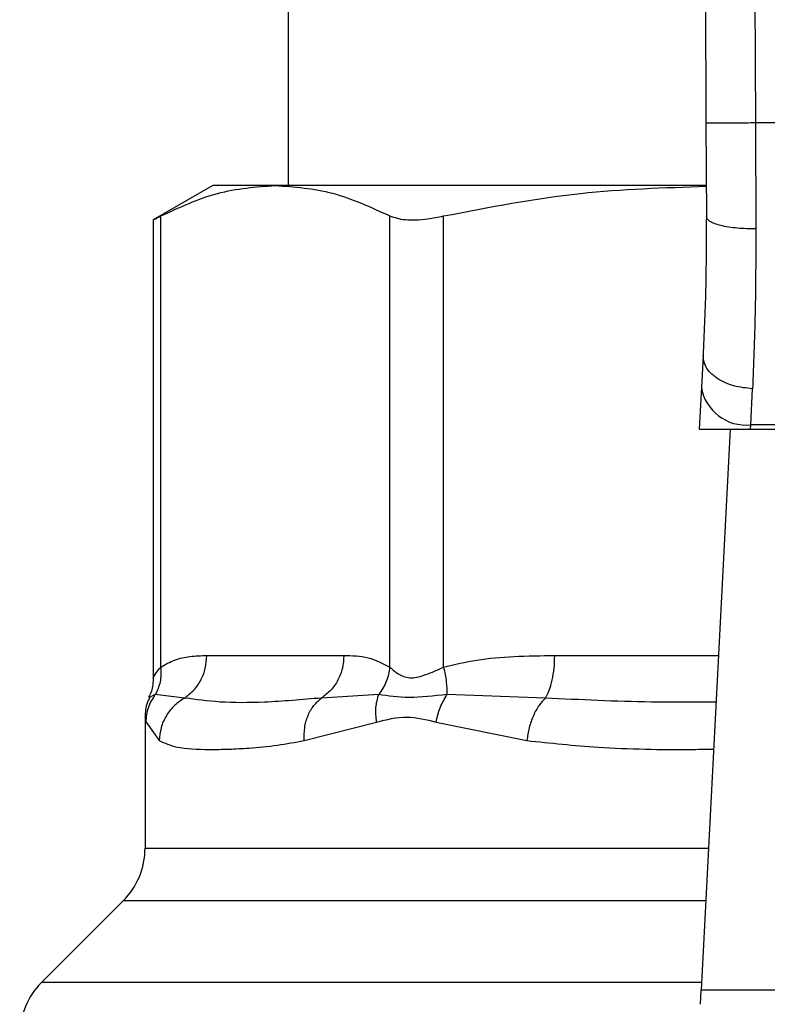
# Model space of a CAD drawing. Extents: x 0.4 to 10.6, y 0.4 to 8.1.
# Drawn here: x 7.7 to 7.7, y 6.4 to 6.4 of the extents above; entities that cross this region are included whole.
import ezdxf

# ---------------------------------------------------------------- set-up
doc = ezdxf.new("R2010")
doc.units = 0
doc.linetypes.add('SLD-SOLID', pattern=[0])
doc.layers.get('0').update_dxf_attribs({"linetype": 'CONTINUOUS'})

msp = doc.modelspace()

# ---------------------------------------------------------------- linework, layer by layer
at = {"color": 7, "linetype": 'SLD-SOLID'}
for p, q in [((7.732787649406474, 6.464853832123061), (7.733069412917878, 6.399484697481155)), ((7.735412296939804, 6.464865145259495), (7.735694060219586, 6.399496070516882)), ((7.710928390485601, 6.457209374137307), (7.710928390485601, 6.396179190410144)), ((7.733069412917878, 6.399484697481155), (7.733090846176363, 6.394512181514616)), ((7.735694060219586, 6.399496070516882), (7.735715493709095, 6.39387136155048)), ((7.765296579030741, 6.39949607051689), (7.735694060219586, 6.399496070516882)), ((7.706925765813852, 6.396179190410336), (7.703768479398333, 6.394356330248441)), ((7.71024230061883, 6.39617919041024), (7.706925765813799, 6.396179190410248)), ((7.733048429883945, 6.396179190410144), (7.71024230061883, 6.39617919041024)), ((7.70416804994141, 6.370631814672363), (7.704168061904825, 6.394561895516831)), ((7.716316547873957, 6.370631807037579), (7.716316539161224, 6.394561895604306)), ((7.719157434429041, 6.370631782946759), (7.719157463740755, 6.394561895516831)), ((7.703768479398333, 6.394382322038225), (7.703768479398333, 6.370058480747969)), ((7.732916851385983, 6.387167351361175), (7.732829583541202, 6.385480173028664)), ((7.732829583541304, 6.385480173029353), (7.732714368448193, 6.383252681223931)), ((7.735450751480748, 6.383488672067128), (7.735538034369979, 6.385397448716304)), ((7.732714368447928, 6.383252681223917), (7.735438545057867, 6.383252681223917)), ((7.734356981308278, 6.383252681223917), (7.732818547045294, 6.353509618805887)), ((7.73543854505786, 6.383252681223851), (7.735450751480791, 6.383488672067118)), ((7.73543854505786, 6.383252681223851), (7.76555209418113, 6.383252681223865)), ((7.765539887758176, 6.383488672066752), (7.735450751480728, 6.383488672066744)), ((7.706609883859407, 6.37124480720819), (7.713874717375854, 6.37124480720819)), ((7.705424321525362, 6.368988818523259), (7.703876942710768, 6.369172271946052)), ((7.715721119497694, 6.369172158376061), (7.712689026463837, 6.368988731975652)), ((7.724561467835578, 6.368988818560667), (7.719341130170316, 6.369172226004601)), ((7.703335974409875, 6.367986597139679), (7.703335974409875, 6.361018061325492)), ((7.703388734552372, 6.367712395847166), (7.704080390589235, 6.366732832242027)), ((7.711773389336896, 6.366732832129574), (7.715609082011541, 6.367712410963439)), ((7.718762962150282, 6.367712337264206), (7.723576631313263, 6.366732831802014)), ((7.702182851939795, 6.358234176798852), (7.697842668464314, 6.353893993323369)), ((7.73277878418638, 6.352740870200297), (7.732818547045291, 6.353509618805901)), ((7.732818547045294, 6.353509618805887), (7.768172092193022, 6.353509618805887))]:
    msp.add_line(p, q, dxfattribs=at)
at = {"color": 8, "linetype": 'SLD-SOLID'}
for p, q in [((7.72505254342036, 6.37124480720817), (7.733735884376441, 6.371244807208179)), ((7.703335974409875, 6.361018061325492), (7.733206914761842, 6.361018061325492)), ((7.733062920734605, 6.358234176798852), (7.702182851939802, 6.358234176798852)), ((7.73283842848588, 6.353893993323369), (7.697842668464284, 6.353893993323369))]:
    msp.add_line(p, q, dxfattribs=at)
at = {"color": 7, "linetype": 'SLD-SOLID'}
for centre, radius, start, end in [((7.735175597604613, 6.385847231914759), 0.00237455558170334, 188.8924404918236, 276.654150884037), ((7.699398966535862, 6.361018061325511), 0.003937007874014677, 315.0000090277842, 359.9999999997165), ((7.700626553215258, 6.351110108143741), 0.003937007874017517, 134.9999955888911, 180.0000000001172)]:
    msp.add_arc(centre, radius, start, end, dxfattribs=at)
for points, knots in [([(7.735694060219586, 6.399496070516894), (7.735363889365389, 6.399494642171167), (7.734855981755461, 6.399492444921909), (7.73424492181007, 6.399489800979531), (7.73382443571519, 6.399487980796068), (7.733485694063181, 6.399486513112489), (7.733158406700788, 6.399485092859439), (7.733104473064416, 6.399484853245077), (7.733069412917786, 6.399484697481155)], [0, 0, 0, 0, 0.2394568310376524, 0.3683606387052081, 0.4999999721515508, 0.6316393095723106, 0.760543128771277, 1, 1, 1, 1]), ([(7.704168062074193, 6.394561895604323), (7.7051681642742, 6.39502486162012), (7.707177625622183, 6.395955078866082), (7.709217609767691, 6.396104257489397), (7.71024230061883, 6.39617919041024)], [0, 0, 0, 0, 0.4976966593613968, 1, 1, 1, 1]), ([(7.71024230061883, 6.39617919041024), (7.711257181229401, 6.396105684283403), (7.713297149572444, 6.395957932744743), (7.715306724283207, 6.39502879099267), (7.716316539161224, 6.394561895604306)], [0, 0, 0, 0, 0.4974982156132161, 0.9999999999999999, 0.9999999999999999, 0.9999999999999999, 0.9999999999999999]), ([(7.719157464149595, 6.394561895604301), (7.721571603652764, 6.395028261743149), (7.726179289196332, 6.395918379531767), (7.730856972672927, 6.396066576248867), (7.733083842100388, 6.396137127140181)], [0, 0, 0, 0, 0.5239375561424391, 1, 1, 1, 1]), ([(7.703819343568429, 6.394382420014553), (7.703818684955465, 6.394382026975636), (7.703817465284719, 6.394381299115578), (7.704057598826171, 6.394504994698989), (7.704168062074193, 6.394561895604323)], [0, 0, 0, 0, 0.5399924252417461, 0.9999999999999999, 0.9999999999999999, 0.9999999999999999, 0.9999999999999999]), ([(7.716316539161224, 6.394561895604306), (7.716560649325634, 6.394480389151216), (7.717049084517216, 6.394317304504058), (7.718122036619115, 6.39436563275868), (7.718875784601813, 6.394508503910557), (7.719157464149595, 6.394561895604301)], [0, 0, 0, 0, 0.3848970140854798, 0.7701328097858163, 0.9999999999999999, 0.9999999999999999, 0.9999999999999999, 0.9999999999999999]), ([(7.733090846176847, 6.394512181514619), (7.733085140104696, 6.393189541661982), (7.73307371453383, 6.390541149744422), (7.732969180049398, 6.388292831513104), (7.732916851386229, 6.387167351361161)], [0, 0, 0, 0, 0.4994124335853461, 1, 1, 1, 1]), ([(7.735715493709075, 6.393871364684297), (7.735383728224099, 6.393878818347043), (7.734873822864712, 6.393890274217995), (7.734261623193352, 6.393969676556834), (7.733841828359332, 6.39405239897795), (7.733504559193976, 6.394155509481701), (7.733179696077043, 6.39430549017418), (7.733125830330414, 6.394430793354097), (7.733090842923799, 6.394512181501116)], [0, 0, 0, 0, 0.2407604542020955, 0.3700356169808681, 0.5017949740933871, 0.6332919724315137, 0.7618122151336864, 1, 1, 1, 1]), ([(7.735715493709095, 6.39387136155048), (7.735709673435028, 6.392342267416633), (7.735698071034037, 6.389294101111496), (7.735591262867684, 6.386693482686345), (7.735538034369979, 6.385397448716304)], [0, 0, 0, 0, 0.501643933032908, 1, 1, 1, 1]), ([(7.735538034369979, 6.385397449150738), (7.735201723589005, 6.385430781296172), (7.734683863589003, 6.38548210699196), (7.734063540580338, 6.385713681574273), (7.733638787169324, 6.385946588216843), (7.73330089470346, 6.386229010300215), (7.732981652999792, 6.386632080267813), (7.732942362037983, 6.386956629532082), (7.732916851385979, 6.387167351361175)], [0, 0, 0, 0, 0.2391796866990138, 0.3682950400671327, 0.5002411847865902, 0.632151837970297, 0.7611652649840397, 1, 1, 1, 1]), ([(7.704168049941329, 6.370631814672363), (7.704409967820319, 6.370769863412114), (7.704919257757176, 6.371060486140147), (7.705738937238499, 6.371216598376083), (7.706311052398421, 6.371235128444522), (7.706609883859407, 6.37124480720819)], [0, 0, 0, 0, 0.3017722612336841, 0.6352964754433943, 1, 1, 1, 1]), ([(7.713874717375854, 6.37124480720819), (7.7143036894488, 6.37124084908476), (7.715125078273061, 6.371233270133692), (7.715931352221966, 6.370826256790457), (7.716316547873957, 6.370631807037579)], [0, 0, 0, 0, 0.5222521420725004, 0.9999999999999999, 0.9999999999999999, 0.9999999999999999, 0.9999999999999999]), ([(7.719157434428951, 6.370631782946759), (7.719741444605423, 6.37076983711491), (7.720970933874578, 6.371060476088581), (7.722949817495083, 6.371216599495637), (7.724331057139262, 6.371235128591774), (7.72505254342036, 6.37124480720817)], [0, 0, 0, 0, 0.3017570241835609, 0.6352749285417715, 1, 1, 1, 1]), ([(7.704168145668898, 6.370631814652244), (7.704175211166807, 6.370363918431857), (7.704188991011399, 6.369841440281004), (7.70397917870991, 6.369391505880245), (7.703876945878431, 6.369172271510078)], [0, 0, 0, 0, 0.5127414800969202, 1, 1, 1, 1]), ([(7.716316540237331, 6.370631807037527), (7.716269521705281, 6.370370617536595), (7.716175484632208, 6.369848238484884), (7.715872576697772, 6.369397516715201), (7.715721122716102, 6.369172155808855)], [0, 0, 0, 0, 0.4999999522894704, 1, 1, 1, 1]), ([(7.716316547873967, 6.370631807037579), (7.716468354587717, 6.370485526842377), (7.716754710824074, 6.370209595395622), (7.717433724234329, 6.369994787376443), (7.718244506835006, 6.370209877948289), (7.718841160920082, 6.370485618699797), (7.719157434429041, 6.370631782946759)], [0, 0, 0, 0, 0.2651513444756936, 0.5001606265908093, 0.735045889236368, 1, 1, 1, 1]), ([(7.719157474021569, 6.370631782926704), (7.719216252756546, 6.370363883367169), (7.719330888924778, 6.369841398849794), (7.71933777548878, 6.369391461830435), (7.719341131024777, 6.369172226248722)], [0, 0, 0, 0, 0.5127416231995673, 1, 1, 1, 1]), ([(7.7037684620586, 6.370072974101373), (7.703759997702801, 6.369822721219116), (7.703747686148121, 6.369458723991543), (7.70357691786098, 6.369142400285533), (7.703523555017667, 6.36904355328857)], [0, 0, 0, 0, 0.6875131547710975, 1, 1, 1, 1]), ([(7.703581267990943, 6.369016111277231), (7.703536219384957, 6.368933185364115), (7.703362096014648, 6.368612657366381), (7.703347104557007, 6.368242105966541), (7.703335991638287, 6.367967422364226)], [0, 0, 0, 0, 0.2587165979308317, 1, 1, 1, 1]), ([(7.703388734830201, 6.367712395847781), (7.703412748183155, 6.367973318473908), (7.703460774741201, 6.368495162119535), (7.703738225390856, 6.368946566831188), (7.703876950288583, 6.369172268492131)], [0, 0, 0, 0, 0.5000015393755415, 1, 1, 1, 1]), ([(7.705424323718681, 6.368988813976302), (7.705241280434445, 6.368865645800565), (7.704866163693112, 6.368613233127184), (7.704441310121866, 6.368062945250534), (7.704147822925264, 6.367422409550979), (7.704102703517883, 6.366961070044499), (7.704080381661114, 6.366732832242122)], [0, 0, 0, 0, 0.2406210692927769, 0.4931128273083449, 0.7492284690066315, 1, 1, 1, 1]), ([(7.712689026137808, 6.36898873256954), (7.711653222500138, 6.3688996697398), (7.70966678461763, 6.368728867309222), (7.707259886102989, 6.368735848387943), (7.706031193934685, 6.368905182695467), (7.705424320406006, 6.368988820006247)], [0, 0, 0, 0, 0.355430332386765, 0.6816352551477404, 1, 1, 1, 1]), ([(7.711773385786658, 6.366732832129614), (7.71177122358329, 6.366961054085961), (7.71176685309677, 6.367422361749714), (7.711953341165834, 6.368062861824791), (7.712257628038112, 6.368613133820698), (7.712547554423596, 6.368865555095303), (7.71268902861075, 6.368988728067592)], [0, 0, 0, 0, 0.2507701291661528, 0.5068845446575226, 0.7593764772351365, 1, 1, 1, 1]), ([(7.715609074377281, 6.367712410964167), (7.715582085723472, 6.367977761412029), (7.715529005463501, 6.36849964260166), (7.71565780706156, 6.368950526405251), (7.7157211194977, 6.369172158376061)], [0, 0, 0, 0, 0.5084499175964641, 1, 1, 1, 1]), ([(7.719341133550524, 6.369172223144608), (7.718645504306655, 6.369097942745359), (7.717207926911994, 6.368944435940166), (7.716227252264726, 6.369094639451319), (7.715721116216837, 6.36917216099399)], [0, 0, 0, 0, 0.4838899432149629, 1, 1, 1, 1]), ([(7.718762962338511, 6.367712337264821), (7.718823690415038, 6.367973262188865), (7.718945146200742, 6.368495110458587), (7.719209138033417, 6.36894651937104), (7.719341133550524, 6.369172223144608)], [0, 0, 0, 0, 0.5000015122878144, 0.9999999999999999, 0.9999999999999999, 0.9999999999999999, 0.9999999999999999]), ([(7.724561468644675, 6.368988815007215), (7.72444409024884, 6.368865639215544), (7.724203547039107, 6.368613215419161), (7.723907044172028, 6.368062909635852), (7.723678522023578, 6.367422380401067), (7.723610352238068, 6.366961057341436), (7.723576627312029, 6.366732831802069)], [0, 0, 0, 0, 0.2406340923845424, 0.4931307549509773, 0.7492418719922693, 1, 1, 1, 1]), ([(7.715609082011541, 6.367712410963439), (7.716139281298138, 6.367848573700471), (7.717154827679697, 6.368109380492164), (7.718242936308464, 6.367840729971802), (7.718762962150282, 6.367712337264206)], [0, 0, 0, 0, 0.5220827883633329, 0.9999999999999999, 0.9999999999999999, 0.9999999999999999, 0.9999999999999999]), ([(7.704080390589235, 6.366732832242027), (7.704371662182061, 6.36660216516333), (7.705027099760802, 6.366308129919966), (7.706366970393192, 6.366257321631604), (7.707740284776786, 6.366270161129227), (7.70892994127339, 6.366335723141257), (7.710252980457287, 6.366454986184223), (7.711292965664901, 6.366645037477027), (7.711773389336896, 6.366732832129574)], [0, 0, 0, 0, 0.2128302632459944, 0.4789239866170195, 0.6044197240567358, 0.7228529684171958, 0.8719712611095898, 0.9999999999999999, 0.9999999999999999, 0.9999999999999999, 0.9999999999999999])]:
    msp.add_open_spline(points, degree=3, knots=knots, dxfattribs=at)
for points in [[(7.705424320406006, 6.368988820006247), (7.705596113346233, 6.36911904028421), (7.705939699226684, 6.369379480840133), (7.706313444653108, 6.36993436056706), (7.706563061341885, 6.370565664364238), (7.706594276982399, 6.371018426260205), (7.706609884802656, 6.37124480720819)], [(7.713874717375758, 6.37124480720819), (7.713859108320264, 6.371018411979549), (7.713827890209276, 6.370565621522266), (7.71357824495413, 6.369934283832369), (7.713204457203719, 6.369379384479697), (7.712860836493112, 6.369118949872925), (7.712689026137808, 6.36898873256954)], [(7.724561467595461, 6.368988819615849), (7.724632626594823, 6.369119039880525), (7.724774944593548, 6.369379480409878), (7.724929755100485, 6.369934360224437), (7.725033149775372, 6.370565664172938), (7.725046079724382, 6.371018426196425), (7.725052544698887, 6.37124480720817)]]:
    msp.add_open_spline(points, degree=3, dxfattribs=at)
at = {"color": 8, "linetype": 'SLD-SOLID'}
for points, knots in [([(7.703768510443409, 6.370063482717313), (7.703768500096746, 6.370063464463451), (7.703737112738445, 6.370008090039213), (7.703847404349622, 6.370236920170994), (7.704056965264646, 6.370495007152894), (7.70416804994141, 6.370631814672363)], [0, 0, 0, 0, 0.0001549325355288273, 0.4699991354671008, 1, 1, 1, 1]), ([(7.703876950288583, 6.369172268492131), (7.703667457675157, 6.369074215706338), (7.703450892927014, 6.368972852815719), (7.703559284458906, 6.369023565310751), (7.70356282409092, 6.369025221377123)], [0, 0, 0, 0, 0.9673440170815436, 1, 1, 1, 1]), ([(7.733608095831961, 6.368774228681559), (7.732455130551623, 6.368766704894113), (7.72935735166456, 6.368746490035695), (7.726411131355789, 6.368895358590517), (7.724561467595461, 6.368988819615849)], [0, 0, 0, 0, 0.3721909543489084, 0.9999999999999999, 0.9999999999999999, 0.9999999999999999, 0.9999999999999999]), ([(7.703338347931249, 6.367965132936521), (7.7033375568434, 6.367969101078265), (7.703319951049139, 6.368057412746055), (7.703355133227862, 6.367880939527498), (7.703388734552372, 6.367712395847166)], [0, 0, 0, 0, 0.04493338019944929, 0.9999999999999999, 0.9999999999999999, 0.9999999999999999, 0.9999999999999999]), ([(7.723576631313263, 6.366732831802014), (7.724823605661415, 6.366599795851377), (7.727633057000939, 6.366300063920022), (7.731004730940376, 6.366242981343728), (7.733120712719781, 6.366273022824462), (7.733478986213098, 6.366278109383502)], [0, 0, 0, 0, 0.3986579002076225, 0.8981820463354585, 1, 1, 1, 1])]:
    msp.add_open_spline(points, degree=3, knots=knots, dxfattribs=at)

doc.saveas('drawing.dxf')
